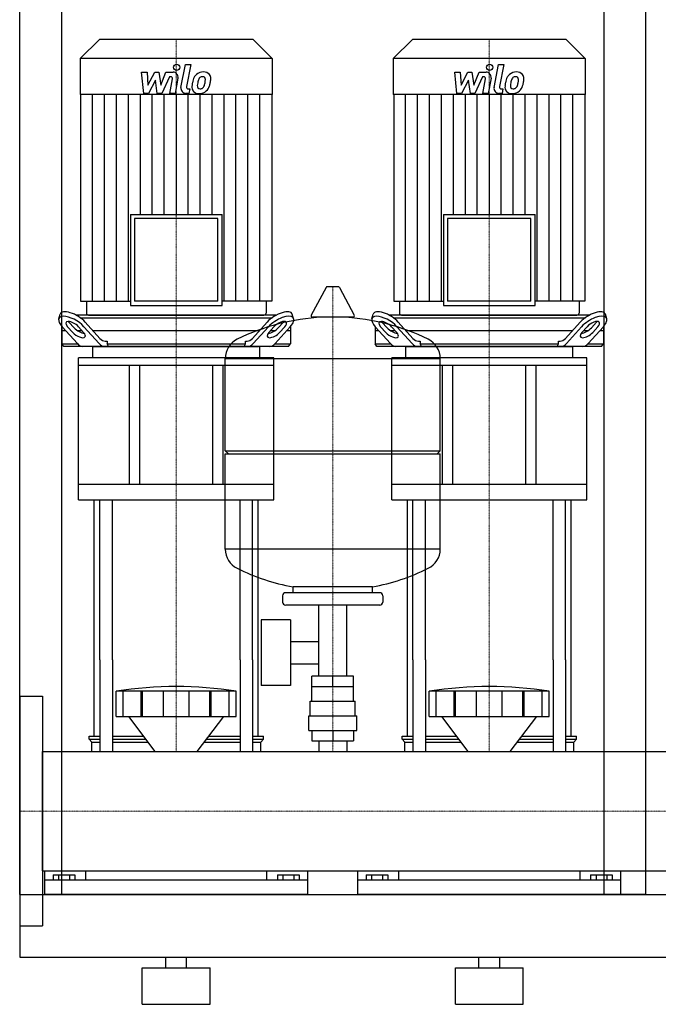
# Model space of a CAD drawing. Extents: x -20 to 1500, y 0 to 1885.
# Drawn here: x 0 to 612, y 0 to 943 of the extents above; entities that cross this region are included whole.
import ezdxf

# ---------------------------------------------------------------- set-up
doc = ezdxf.new("R2010")
doc.units = 0
doc.linetypes.add('DASHDOT', pattern=[1, 0.5, -0.25, 0, -0.25])
doc.layers.get('0').update_dxf_attribs({"color": 124})
doc.layers.add('CP_AXIS', color=143, linetype='DASHDOT', lineweight=18)
doc.layers.add('CP_DETAL', color=33, linetype='Continuous')

msp = doc.modelspace()

# ---------------------------------------------------------------- linework, layer by layer
at = {"extrusion": (0, 1, 0)}
for p, q in [((0, 105), (0, 1885)), ((600, 105), (600, 1885)), ((40, 1285), (40, 105)), ((560, 105), (560, 1285)), ((76.4, 924), (58, 905.77)), ((223.6, 924), (76.4, 924)), ((223.6, 924), (242, 905.77)), ((376.4, 924), (358, 905.77)), ((523.6, 924), (376.4, 924)), ((523.6, 924), (542, 905.77)), ((242, 905.77), (58, 905.77)), ((58, 905.77), (58, 871.2)), ((242, 905.77), (242, 871.2)), ((542, 905.77), (358, 905.77)), ((358, 905.77), (358, 871.2)), ((542, 905.77), (542, 871.2)), ((242, 871.2), (58, 871.2)), ((58.4, 871.2), (58.4, 673.2)), ((241.6, 871.2), (241.6, 673.2)), ((542, 871.2), (358, 871.2)), ((358.4, 871.2), (358.4, 673.2)), ((541.6, 871.2), (541.6, 673.2)), ((106.06, 756.33), (193.94, 756.33)), ((106.06, 756.33), (106.06, 669.27)), ((193.94, 669.27), (193.94, 756.33)), ((406.06, 756.33), (493.94, 756.33)), ((406.06, 756.33), (406.06, 669.27)), ((493.94, 669.27), (493.94, 756.33)), ((189.97, 752.4), (110.03, 752.4)), ((110.03, 752.4), (110.03, 673.2)), ((189.97, 673.2), (189.97, 752.4)), ((489.97, 752.4), (410.03, 752.4)), ((410.03, 752.4), (410.03, 673.2)), ((489.97, 673.2), (489.97, 752.4)), ((293.64, 686.54), (279.39, 659.79)), ((305.29, 687.15), (294.71, 687.15)), ((306.36, 686.54), (320.61, 659.79)), ((58.4, 673.2), (106.06, 673.2)), ((63.95, 673.2), (63.95, 661.96)), ((189.97, 673.2), (110.03, 673.2)), ((241.6, 673.2), (193.94, 673.2)), ((236.05, 673.2), (236.05, 661.96)), ((358.4, 673.2), (406.06, 673.2)), ((363.95, 673.2), (363.95, 661.96)), ((489.97, 673.2), (410.03, 673.2)), ((541.6, 673.2), (493.94, 673.2)), ((536.05, 673.2), (536.05, 661.96)), ((37.45, 656.43), (38.75, 660.76)), ((246.1, 660), (53.9, 660)), ((65.93, 660), (234.07, 660)), ((106.06, 669.27), (193.94, 669.27)), ((262.55, 656.43), (261.25, 660.76)), ((337.45, 656.43), (338.75, 660.76)), ((546.1, 660), (353.9, 660)), ((365.93, 660), (534.07, 660)), ((406.06, 669.27), (493.94, 669.27)), ((562.55, 656.43), (561.25, 660.76)), ((47.19, 653.2), (52.17, 647.68)), ((57.93, 657.5), (242.07, 657.5)), ((62.83, 653.2), (76.85, 637.68)), ((223.15, 637.68), (237.17, 653.2)), ((247.83, 647.68), (252.81, 653.2)), ((319.54, 657.9), (280.46, 657.9)), ((347.19, 653.2), (352.17, 647.68)), ((357.93, 657.5), (542.07, 657.5)), ((362.83, 653.2), (376.85, 637.68)), ((523.15, 637.68), (537.17, 653.2)), ((547.83, 647.68), (552.81, 653.2)), ((40.5, 649.06), (40.5, 632.5)), ((44.17, 645), (40.5, 645)), ((40.67, 648.87), (55.29, 632.68)), ((50.87, 643.35), (45.89, 648.87)), ((59.81, 645), (55.41, 645)), ((56.31, 648.87), (61.3, 643.35)), ((76.15, 632.68), (61.53, 648.87)), ((229.76, 645), (70.24, 645)), ((238.47, 648.87), (223.85, 632.68)), ((238.7, 643.35), (243.69, 648.87)), ((244.59, 645), (240.19, 645)), ((244.71, 632.68), (259.33, 648.87)), ((254.11, 648.87), (249.13, 643.35)), ((259.5, 645), (255.83, 645)), ((259.5, 649.06), (259.5, 632.5)), ((340.5, 649.06), (340.5, 632.5)), ((344.17, 645), (340.5, 645)), ((340.67, 648.87), (355.29, 632.68)), ((350.87, 643.35), (345.89, 648.87)), ((359.81, 645), (355.41, 645)), ((356.31, 648.87), (361.3, 643.35)), ((376.15, 632.68), (361.53, 648.87)), ((529.76, 645), (370.24, 645)), ((538.47, 648.87), (523.85, 632.68)), ((538.7, 643.35), (543.69, 648.87)), ((544.59, 645), (540.19, 645)), ((544.71, 632.68), (559.33, 648.87)), ((554.11, 648.87), (549.13, 643.35)), ((559.5, 645), (555.83, 645)), ((559.5, 649.06), (559.5, 632.5)), ((40.5, 632.5), (55.46, 632.5)), ((42.34, 630), (40.5, 632.5)), ((82.06, 635), (83.71, 635)), ((83.71, 635), (83.71, 632.5)), ((83.71, 632.5), (216.29, 632.5)), ((216.29, 635), (217.94, 635)), ((216.29, 632.5), (216.29, 635)), ((244.54, 632.5), (259.5, 632.5)), ((257.66, 630), (259.5, 632.5)), ((340.5, 632.5), (355.46, 632.5)), ((342.34, 630), (340.5, 632.5)), ((382.06, 635), (383.71, 635)), ((383.71, 635), (383.71, 632.5)), ((383.71, 632.5), (516.29, 632.5)), ((516.29, 635), (517.94, 635)), ((516.29, 632.5), (516.29, 635)), ((544.54, 632.5), (559.5, 632.5)), ((557.66, 630), (559.5, 632.5)), ((257.66, 630), (42.34, 630)), ((70, 619), (70, 629.27)), ((230, 619), (230, 629.27)), ((557.66, 630), (342.34, 630)), ((370, 619), (370, 629.27)), ((530, 619), (530, 629.27)), ((243.5, 619), (56.5, 619)), ((56.5, 611.66), (56.5, 619)), ((197, 530.15), (197, 618.41)), ((243.5, 611.66), (243.5, 619)), ((543.5, 619), (356.5, 619)), ((356.5, 611.66), (356.5, 619)), ((403, 530.15), (403, 618.41)), ((543.5, 611.66), (543.5, 619)), ((243.5, 611.66), (56.5, 611.66)), ((56.5, 483), (56.5, 611.66)), ((105, 611.66), (105, 497.67)), ((115, 497.67), (115, 611.66)), ((185, 497.67), (185, 611.66)), ((195, 497.67), (195, 611.66)), ((243.5, 483), (243.5, 611.66)), ((543.5, 611.66), (356.5, 611.66)), ((356.5, 483), (356.5, 611.66)), ((405, 611.66), (405, 497.67)), ((415, 497.67), (415, 611.66)), ((485, 497.67), (485, 611.66)), ((495, 497.67), (495, 611.66)), ((543.5, 483), (543.5, 611.66)), ((197, 530.15), (403, 530.15)), ((200, 527.15), (197, 530.15)), ((400, 527.15), (403, 530.15)), ((197, 527.15), (403, 527.15)), ((197, 435.89), (197, 527.15)), ((403, 435.89), (403, 527.15)), ((243.5, 497.67), (56.5, 497.67)), ((543.5, 497.67), (356.5, 497.67)), ((56.5, 483), (243.5, 483)), ((356.5, 483), (543.5, 483)), ((262, 394.15), (262, 399.67)), ((338, 394.15), (338, 399.67)), ((252, 391.15), (252, 385.15)), ((345, 394.15), (255, 394.15)), ((348, 391.15), (348, 385.15)), ((345, 382.15), (255, 382.15)), ((286.55, 314.15), (286.55, 382.15)), ((313.45, 314.15), (313.45, 382.15)), ((231.55, 368.15), (231.55, 305.15)), ((259.55, 368.15), (231.55, 368.15)), ((259.55, 368.15), (259.55, 305.15)), ((259.55, 347.3), (286.55, 347.3)), ((71.5, 256.65), (71.5, 330)), ((76.82, 330), (76.82, 242.15)), ((88.82, 330), (88.82, 242.15)), ((211.18, 330), (211.18, 242.15)), ((223.18, 330), (223.18, 242.15)), ((228.5, 256.65), (228.5, 330)), ((371.5, 256.65), (371.5, 330)), ((376.82, 330), (376.82, 242.15)), ((388.82, 330), (388.82, 242.15)), ((511.18, 330), (511.18, 242.15)), ((523.18, 330), (523.18, 242.15)), ((528.5, 256.65), (528.5, 330)), ((259.55, 326), (286.55, 326)), ((280.08, 304.15), (280.08, 314.15)), ((319.92, 314.15), (280.08, 314.15)), ((300, 304.15), (300, 314.15)), ((319.92, 304.15), (319.92, 314.15)), ((259.55, 305.15), (231.55, 305.15)), ((280, 290.15), (280, 304.15)), ((320, 290.15), (320, 304.15)), ((0, 295), (0, 75)), ((0, 295), (22, 295)), ((22, 295), (22, 75)), ((92.5, 275.55), (92.5, 299.81)), ((99.25, 275.55), (99.25, 299.81)), ((116.41, 275.55), (116.41, 299.81)), ((117.72, 275.55), (117.72, 299.81)), ((137.71, 275.55), (137.71, 299.81)), ((162.29, 275.55), (162.29, 299.81)), ((182.28, 275.55), (182.28, 299.81)), ((183.59, 275.55), (183.59, 299.81)), ((200.75, 275.55), (200.75, 299.81)), ((207.5, 275.55), (207.5, 299.81)), ((392.5, 275.55), (392.5, 299.81)), ((399.25, 275.55), (399.25, 299.81)), ((416.41, 275.55), (416.41, 299.81)), ((417.72, 275.55), (417.72, 299.81)), ((437.71, 275.55), (437.71, 299.81)), ((462.29, 275.55), (462.29, 299.81)), ((482.28, 275.55), (482.28, 299.81)), ((483.59, 275.55), (483.59, 299.81)), ((500.75, 275.55), (500.75, 299.81)), ((507.5, 275.55), (507.5, 299.81)), ((278.5, 290.15), (321.5, 290.15)), ((278.5, 276.15), (278.5, 290.15)), ((321.5, 276.15), (321.5, 290.15)), ((129.87, 242.15), (104.5, 275.55)), ((170.13, 242.15), (195.5, 275.55)), ((277, 276.15), (323, 276.15)), ((277, 262.15), (277, 276.15)), ((323, 262.15), (323, 276.15)), ((429.87, 242.15), (404.5, 275.55)), ((470.13, 242.15), (495.5, 275.55)), ((66.5, 256.65), (76.82, 256.65)), ((66.5, 253.83), (66.5, 256.65)), ((88.82, 256.65), (118.86, 256.65)), ((181.14, 256.65), (211.18, 256.65)), ((223.18, 256.65), (233.5, 256.65)), ((233.5, 253.83), (233.5, 256.65)), ((277, 262.15), (323, 262.15)), ((280.08, 262.15), (280.08, 252.15)), ((300, 262.15), (300, 252.15)), ((319.92, 262.15), (319.92, 252.15)), ((366.5, 256.65), (376.82, 256.65)), ((366.5, 253.83), (366.5, 256.65)), ((388.82, 256.65), (418.86, 256.65)), ((481.14, 256.65), (511.18, 256.65)), ((523.18, 256.65), (533.5, 256.65)), ((533.5, 253.83), (533.5, 256.65)), ((66.5, 253.83), (76.82, 253.83)), ((69, 251.01), (66.5, 253.83)), ((69, 251.01), (76.82, 251.01)), ((69, 242.15), (69, 251.01)), ((88.82, 253.83), (121, 253.83)), ((88.82, 251.01), (123.14, 251.01)), ((176.86, 251.01), (211.18, 251.01)), ((179, 253.83), (211.18, 253.83)), ((223.18, 253.83), (233.5, 253.83)), ((223.18, 251.01), (231, 251.01)), ((231, 251.01), (233.5, 253.83)), ((231, 242.15), (231, 251.01)), ((280.08, 252.15), (319.92, 252.15)), ((286.55, 252.15), (286.55, 242.15)), ((313.45, 252.15), (313.45, 242.15)), ((366.5, 253.83), (376.82, 253.83)), ((369, 251.01), (366.5, 253.83)), ((369, 251.01), (376.82, 251.01)), ((369, 242.15), (369, 251.01)), ((388.82, 253.83), (421, 253.83)), ((388.82, 251.01), (423.14, 251.01)), ((476.86, 251.01), (511.18, 251.01)), ((479, 253.83), (511.18, 253.83)), ((523.18, 253.83), (533.5, 253.83)), ((523.18, 251.01), (531, 251.01)), ((531, 251.01), (533.5, 253.83)), ((531, 242.15), (531, 251.01)), ((22, 242.15), (1478, 242.15)), ((22, 127.85), (1478, 127.85)), ((24, 105), (24, 127.85)), ((32.11, 124.13), (32.11, 118.91)), ((32.11, 124.13), (52.89, 124.13)), ((37.3, 124.13), (37.3, 118.91)), ((47.7, 124.13), (47.7, 118.91)), ((52.89, 124.13), (52.89, 118.91)), ((63.05, 127.85), (63.05, 118.91)), ((236.95, 118.91), (236.95, 127.85)), ((247.11, 124.13), (267.89, 124.13)), ((247.11, 124.13), (247.11, 118.91)), ((252.3, 124.13), (252.3, 118.91)), ((262.7, 124.13), (262.7, 118.91)), ((267.89, 124.13), (267.89, 118.91)), ((276, 105), (276, 127.85)), ((324, 105), (324, 127.85)), ((332.11, 124.13), (332.11, 118.91)), ((332.11, 124.13), (352.89, 124.13)), ((337.3, 124.13), (337.3, 118.91)), ((347.7, 124.13), (347.7, 118.91)), ((352.89, 124.13), (352.89, 118.91)), ((363.05, 127.85), (363.05, 118.91)), ((536.95, 118.91), (536.95, 127.85)), ((547.11, 124.13), (567.89, 124.13)), ((547.11, 124.13), (547.11, 118.91)), ((552.3, 124.13), (552.3, 118.91)), ((562.7, 124.13), (562.7, 118.91)), ((567.89, 124.13), (567.89, 118.91)), ((576, 105), (576, 127.85)), ((276, 118.91), (24, 118.91)), ((576, 118.91), (324, 118.91)), ((0, 105), (40, 105)), ((22, 105), (1478, 105)), ((600, 105), (560, 105)), ((22, 84.3), (22, 76)), ((0, 75), (22, 75)), ((0, 45), (1500, 45)), ((140, 35), (140, 45)), ((160, 35), (160, 45)), ((440, 35), (440, 45)), ((460, 35), (460, 45)), ((117.5, 35), (182.5, 35)), ((117.5, 0), (117.5, 35)), ((182.5, 0), (182.5, 35)), ((417.5, 35), (482.5, 35)), ((417.5, 0), (417.5, 35)), ((482.5, 0), (482.5, 35)), ((117.5, 0), (182.5, 0)), ((417.5, 0), (482.5, 0))]:
    msp.add_line(p, q, dxfattribs=at)
for p, q in [((85.02, 630), (83.71, 632.5)), ((214.98, 630), (216.29, 632.5)), ((385.02, 630), (383.71, 632.5)), ((514.98, 630), (516.29, 632.5)), ((71, 630), (229, 630)), ((371, 630), (529, 630)), ((197, 618.41), (403, 618.41)), ((71.5, 330), (71.5, 483)), ((76.82, 330), (76.82, 483)), ((88.82, 330), (88.82, 483)), ((211.18, 330), (211.18, 483)), ((223.18, 330), (223.18, 483)), ((228.5, 330), (228.5, 483)), ((371.5, 330), (371.5, 483)), ((376.82, 330), (376.82, 483)), ((388.82, 330), (388.82, 483)), ((511.18, 330), (511.18, 483)), ((523.18, 330), (523.18, 483)), ((528.5, 330), (528.5, 483)), ((403, 435.89), (197, 435.89)), ((338, 399.67), (262, 399.67)), ((320, 304.15), (280, 304.15)), ((207.5, 299.81), (92.5, 299.81)), ((507.5, 299.81), (392.5, 299.81)), ((92.5, 275.55), (207.5, 275.55)), ((392.5, 275.55), (507.5, 275.55)), ((22, 127.85), (22, 242.15)), ((69, 242.15), (231, 242.15)), ((369, 242.15), (531, 242.15)), ((0, 105), (0, 45)), ((0, 105), (0, 105)), ((0, 105), (0, 105)), ((276, 105), (24, 105)), ((576, 105), (324, 105))]:
    msp.add_line(p, q)
for centre, radius, start, end in [((294.71, 685.9), 1.25, 90, 149.03624), ((305.29, 685.9), 1.25, 30.96376, 90), ((300, 451.15), 207, 92.81622, 116.25451), ((280.46, 659.15), 1.25, 149.03624, 270), ((300, 451.15), 207, 63.74549, 87.18378), ((319.54, 659.15), 1.25, 270, 30.96376), ((217.5, 618.41), 20.5, 116.25451, 180), ((382.5, 618.41), 20.5, 0, 63.74549), ((217.5, 435.89), 20.5, 180, 243.74549), ((382.5, 435.89), 20.5, 296.25451, 0), ((300, 603.15), 207, 243.74549, 259.42194), ((300, 603.15), 207, 280.57806, 296.25451), ((255, 391.15), 3, 90, 180), ((345, 391.15), 3, 0, 90), ((255, 385.15), 3, 180, 270), ((345, 385.15), 3, 270, 0)]:
    msp.add_arc(centre, radius, start, end)
for centre, major_axis, ratio, start_param, end_param in [((52.4, 653.2), (-13.35, 8.25), 0.4237, 4.111437, 6.395957), ((65.93, 661.96), (1.98, 0), 0.990683, 3.141593, 4.712389), ((234.07, 661.96), (-1.98, 0), 0.990683, 1.570796, 3.141593), ((247.6, 653.2), (13.35, 8.25), 0.4237, -0.112772, 2.171749), ((352.4, 653.2), (-13.35, 8.25), 0.4237, 4.111437, 6.395957), ((365.93, 661.96), (1.98, 0), 0.990683, 3.141593, 4.712389), ((534.07, 661.96), (-1.98, 0), 0.990683, 1.570796, 3.141593), ((547.6, 653.2), (13.35, 8.25), 0.4237, -0.112772, 2.171749), ((51.1, 648.87), (-13.35, 8.25), 0.4237, 4.111437, 7.253029), ((51.1, 648.87), (-6.67, 4.12), 0.4237, 4.111437, 7.253029), ((52.4, 653.2), (-6.67, 4.12), 0.4237, 0.835506, 0.969844), ((248.9, 648.87), (13.35, 8.25), 0.4237, -0.969844, 2.171749), ((248.9, 648.87), (6.67, 4.12), 0.4237, -0.969844, 2.171749), ((247.6, 653.2), (6.67, 4.12), 0.4237, -0.969844, -0.835506), ((351.1, 648.87), (-13.35, 8.25), 0.4237, 4.111437, 7.253029), ((351.1, 648.87), (-6.67, 4.12), 0.4237, 4.111437, 7.253029), ((352.4, 653.2), (-6.67, 4.12), 0.4237, 0.835506, 0.969844), ((548.9, 648.87), (13.35, 8.25), 0.4237, -0.969844, 2.171749), ((548.9, 648.87), (6.67, 4.12), 0.4237, -0.969844, 2.171749), ((547.6, 653.2), (6.67, 4.12), 0.4237, -0.969844, -0.835506), ((56.08, 643.35), (-6.67, 4.12), 0.4237, 0.969844, 4.111437), ((57.39, 647.68), (-6.67, 4.12), 0.4237, 0.969844, 2.53163), ((243.92, 643.35), (6.67, 4.12), 0.4237, 2.171749, 5.313341), ((242.61, 647.68), (6.67, 4.12), 0.4237, 3.751555, 5.313341), ((356.08, 643.35), (-6.67, 4.12), 0.4237, 0.969844, 4.111437), ((357.39, 647.68), (-6.67, 4.12), 0.4237, 0.969844, 2.53163), ((543.92, 643.35), (6.67, 4.12), 0.4237, 2.171749, 5.313341), ((542.61, 647.68), (6.67, 4.12), 0.4237, 3.751555, 5.313341), ((60.51, 650), (0, 20), 0.521402, 2.617994, 3.141593), ((81.36, 650), (0, 20), 0.521402, 2.617994, 3.141593), ((82.06, 655), (0, 20), 0.521402, 2.617994, 3.141593), ((217.94, 655), (0, 20), 0.521402, 3.141593, 3.665191), ((218.64, 650), (0, 20), 0.521402, 3.141593, 3.665191), ((239.49, 650), (0, 20), 0.521402, 3.141593, 3.665191), ((360.51, 650), (0, 20), 0.521402, 2.617994, 3.141593), ((381.36, 650), (0, 20), 0.521402, 2.617994, 3.141593), ((382.06, 655), (0, 20), 0.521402, 2.617994, 3.141593), ((517.94, 655), (0, 20), 0.521402, 3.141593, 3.665191), ((518.64, 650), (0, 20), 0.521402, 3.141593, 3.665191), ((539.49, 650), (0, 20), 0.521402, 3.141593, 3.665191), ((71, 629.27), (-1, 0), 0.733533, -1.570796, 0), ((229, 629.27), (1, 0), 0.733533, 0, 1.570796), ((371, 629.27), (-1, 0), 0.733533, -1.570796, 0), ((529, 629.27), (1, 0), 0.733533, 0, 1.570796), ((150, -164.3), (0, 468.63), 0.88617, -0.138907, 0.138907), ((450, -164.3), (0, 468.63), 0.88617, -0.138907, 0.138907)]:
    msp.add_ellipse(centre, major_axis=major_axis, ratio=ratio, start_param=start_param, end_param=end_param)
at = {"layer": 'CP_AXIS'}
for p, q in [((150, 924), (150, 660)), ((450, 924), (450, 660)), ((300, 242.15), (300, 687.15)), ((150, 660), (150, 630)), ((450, 660), (450, 630)), ((150, 483), (150, 630)), ((450, 483), (450, 630)), ((150, 483), (150, 330)), ((450, 483), (450, 330)), ((150, 330), (150, 242.15)), ((450, 330), (450, 242.15)), ((0, 185), (22, 185)), ((1478, 185), (22, 185))]:
    msp.add_line(p, q, dxfattribs=at)
at = {"layer": 'CP_DETAL'}
for p, q in [((154.55, 878.03), (158.82, 899.99)), ((158.82, 899.99), (163.87, 899.99)), ((163.87, 899.99), (159.74, 878.73)), ((454.55, 878.03), (458.82, 899.99)), ((458.82, 899.99), (463.87, 899.99)), ((463.87, 899.99), (459.74, 878.73)), ((116.87, 892.56), (122.08, 892.56)), ((119, 872.31), (116.87, 892.56)), ((122.08, 892.56), (122.92, 880.05)), ((122.92, 880.05), (129.47, 892.56)), ((129.47, 892.56), (133.41, 892.56)), ((133.41, 892.56), (135.14, 880.05)), ((135.14, 880.05), (140.2, 892.56)), ((143.58, 888.29), (136.3, 872.31)), ((140.2, 892.56), (146.99, 892.58)), ((144.76, 888.29), (143.58, 888.29)), ((151.71, 886.87), (148.91, 872.3)), ((416.87, 892.56), (422.08, 892.56)), ((419, 872.31), (416.87, 892.56)), ((422.08, 892.56), (422.92, 880.05)), ((422.92, 880.05), (429.47, 892.56)), ((429.47, 892.56), (433.41, 892.56)), ((433.41, 892.56), (435.14, 880.05)), ((435.14, 880.05), (440.2, 892.56)), ((443.58, 888.29), (436.3, 872.31)), ((440.2, 892.56), (446.99, 892.58)), ((444.76, 888.29), (443.58, 888.29)), ((451.71, 886.87), (448.91, 872.3)), ((130.12, 885.02), (123.42, 872.31)), ((131.89, 872.31), (130.12, 885.02)), ((143.86, 872.3), (146.53, 886.15)), ((430.12, 885.02), (423.42, 872.31)), ((431.89, 872.31), (430.12, 885.02)), ((443.86, 872.3), (446.53, 886.15)), ((69.85, 673.2), (69.85, 871.2)), ((81.3, 673.2), (81.3, 871.2)), ((92.75, 673.2), (92.75, 871.2)), ((104.2, 673.2), (104.2, 871.2)), ((115.65, 756.33), (115.65, 871.2)), ((123.42, 872.31), (119, 872.31)), ((127.1, 756.33), (127.1, 871.2)), ((136.3, 872.31), (131.89, 872.31)), ((138.55, 756.33), (138.55, 871.2)), ((148.91, 872.3), (143.86, 872.3)), ((150, 871.2), (150, 756.33)), ((162.22, 872.31), (159.26, 872.31)), ((161.45, 756.33), (161.45, 871.2)), ((161.51, 876.59), (163.05, 876.59)), ((163.05, 876.59), (162.22, 872.31)), ((172.9, 756.33), (172.9, 871.2)), ((184.35, 756.33), (184.35, 871.2)), ((195.8, 673.2), (195.8, 871.2)), ((207.25, 673.2), (207.25, 871.2)), ((218.7, 673.2), (218.7, 871.2)), ((230.15, 673.2), (230.15, 871.2)), ((369.85, 673.2), (369.85, 871.2)), ((381.3, 673.2), (381.3, 871.2)), ((392.75, 673.2), (392.75, 871.2)), ((404.2, 673.2), (404.2, 871.2)), ((415.65, 756.33), (415.65, 871.2)), ((423.42, 872.31), (419, 872.31)), ((427.1, 756.33), (427.1, 871.2)), ((436.3, 872.31), (431.89, 872.31)), ((438.55, 756.33), (438.55, 871.2)), ((448.91, 872.3), (443.86, 872.3)), ((450, 871.2), (450, 756.33)), ((462.22, 872.31), (459.26, 872.31)), ((461.45, 756.33), (461.45, 871.2)), ((461.51, 876.59), (463.05, 876.59)), ((463.05, 876.59), (462.22, 872.31)), ((472.9, 756.33), (472.9, 871.2)), ((484.35, 756.33), (484.35, 871.2)), ((495.8, 673.2), (495.8, 871.2)), ((507.25, 673.2), (507.25, 871.2)), ((518.7, 673.2), (518.7, 871.2)), ((530.15, 673.2), (530.15, 871.2))]:
    msp.add_line(p, q, dxfattribs=at)
for centre in [(150.34, 897.32), (450.34, 897.32)]:
    msp.add_circle(centre, 3, dxfattribs=at)
for centre, radius, start, end in [((144.76, 886.49), 1.8, 349.12824, 90.03612), ((146.99, 887.78), 4.8, 349.14628, 90.1097), ((183.05, 879.71), 17.74, 153.11154, 171.0742), ((175.48, 883.13), 9.44, 130.4936, 150.86472), ((175.97, 882.75), 10.05, 89.32867, 131.19838), ((176.36, 883.33), 5.44, 132.32247, 168.54459), ((175.12, 884.53), 3.72, 88.6944, 130.59674), ((175.28, 884.86), 3.39, 69.364, 91.28334), ((176.55, 885.84), 6.97, 39.86254, 93.78775), ((175.66, 885.95), 2.23, 38.89188, 68.62272), ((174.95, 885.58), 3.02, 358.4755, 35.93303), ((176.99, 886.62), 6.13, 357.21753, 36.91765), ((162.75, 886.77), 20.37, 347.78458, 358.75865), ((444.76, 886.49), 1.8, 349.12824, 90.03612), ((446.99, 887.78), 4.8, 349.14628, 90.1097), ((483.05, 879.71), 17.74, 153.11154, 171.0742), ((475.48, 883.13), 9.44, 130.4936, 150.86472), ((475.97, 882.75), 10.05, 89.32867, 131.19838), ((476.36, 883.33), 5.44, 132.32247, 168.54459), ((475.12, 884.53), 3.72, 88.6944, 130.59674), ((475.28, 884.86), 3.39, 69.364, 91.28334), ((476.55, 885.84), 6.97, 39.86254, 93.78775), ((475.66, 885.95), 2.23, 38.89188, 68.62272), ((474.95, 885.58), 3.02, 358.4755, 35.93303), ((476.99, 886.62), 6.13, 357.21753, 36.91765), ((462.75, 886.77), 20.37, 347.78458, 358.75865), ((159.26, 877.11), 4.8, 169.00415, 270), ((161.51, 878.39), 1.8, 169.00415, 270), ((171.33, 878.34), 6.29, 173.44296, 216.79019), ((189.07, 877.6), 24.04, 168.33329, 176.52588), ((173.36, 879.37), 3.17, 173.0647, 215.67225), ((187.64, 878.79), 17.45, 167.85106, 176.83157), ((197.61, 877.3), 27.51, 165.01044, 169.18658), ((172.74, 879.17), 2.55, 220.25404, 274.7357), ((173.08, 880.36), 3.72, 287.23719, 310.2783), ((172.48, 880.96), 4.57, 311.13806, 334.81622), ((162.64, 885.09), 15.24, 336.53024, 350.06328), ((158.7, 886.01), 19.28, 349.37609, 358.47941), ((172.26, 882.14), 10.03, 311.00226, 344.05833), ((153.44, 888.05), 29.76, 343.06336, 349.16054), ((459.26, 877.11), 4.8, 169.00415, 270), ((461.51, 878.39), 1.8, 169.00415, 270), ((471.33, 878.34), 6.29, 173.44296, 216.79019), ((489.07, 877.6), 24.04, 168.33329, 176.52588), ((473.36, 879.37), 3.17, 173.0647, 215.67225), ((487.64, 878.79), 17.45, 167.85106, 176.83157), ((497.61, 877.3), 27.51, 165.01044, 169.18658), ((472.74, 879.17), 2.55, 220.25404, 274.7357), ((473.08, 880.36), 3.72, 287.23719, 310.2783), ((472.48, 880.96), 4.57, 311.13806, 334.81622), ((462.64, 885.09), 15.24, 336.53024, 350.06328), ((458.7, 886.01), 19.28, 349.37609, 358.47941), ((472.26, 882.14), 10.03, 311.00226, 344.05833), ((453.44, 888.05), 29.76, 343.06336, 349.16054), ((171.56, 878.85), 6.79, 219.11758, 274.24105), ((172.12, 882.4), 10.32, 269.67378, 310.63898), ((172.29, 885.54), 8.93, 274.18455, 282.23013), ((471.56, 878.85), 6.79, 219.11758, 274.24105), ((472.12, 882.4), 10.32, 269.67378, 310.63898), ((472.29, 885.54), 8.93, 274.18455, 282.23013)]:
    msp.add_arc(centre, radius, start, end, dxfattribs=at)

doc.saveas('drawing.dxf')
